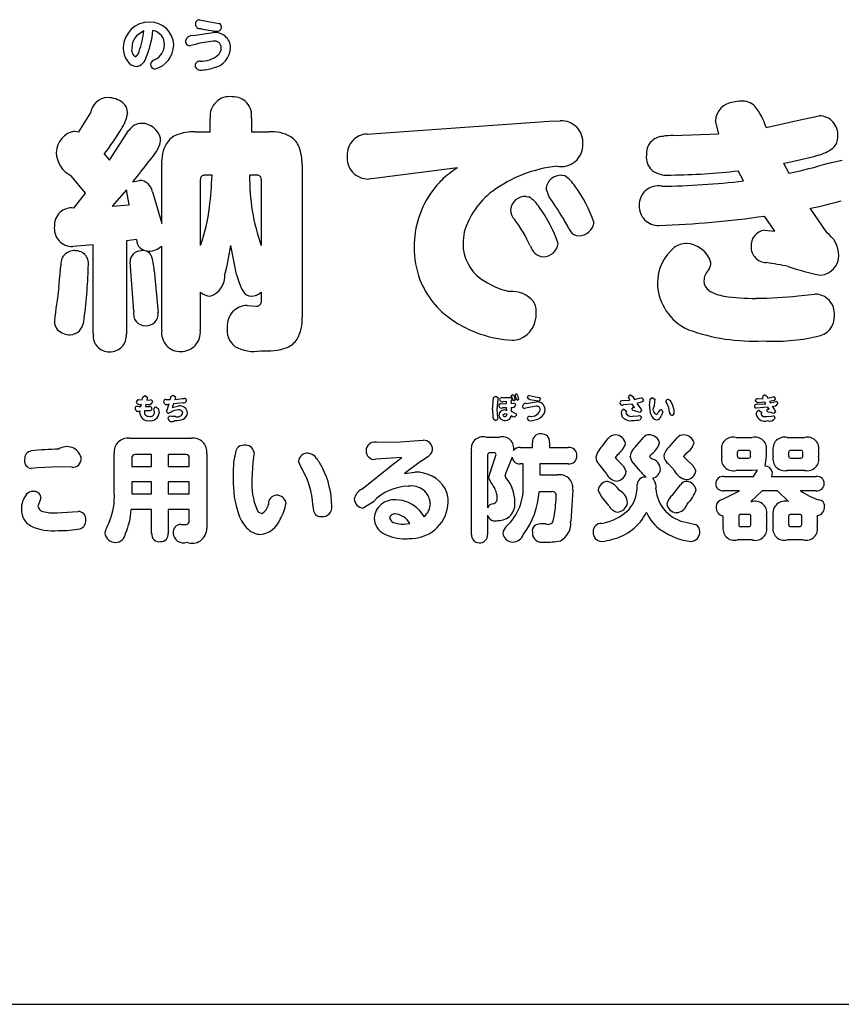
# Model space of a CAD drawing. Extents: x 0 to 8400, y 0 to 5940.
# Drawn here: x 4158 to 4316, y 3875 to 4065 of the extents above; entities that cross this region are included whole.
import ezdxf

# ---------------------------------------------------------------- set-up
doc = ezdxf.new("R2010")
doc.units = 0
doc.header["$LTSCALE"] = 6
doc.layers.add('P001', color=131, linetype='CONTINUOUS')
doc.layers.add('P901', color=135, linetype='CONTINUOUS')

# ---------------------------------------------------------------- blocks, each defined once
blk = doc.blocks.new('収納縁台原稿')
at = {"layer": 'P001'}
blk.add_line((-374.93, -1099.91), (375.18, -1099.91), dxfattribs=at)
at = {"layer": 'P901'}
for p, q in [((-1.51, -910), (0.17, -910.36)), ((0.17, -910.36), (2.29, -910.73)), ((-12.22, -912.17), (-13.68, -913.09)), ((-2.75, -913.05), (1.16, -912.48)), ((-2.3, -914.78), (-3.42, -915.04)), ((-24.76, -931.64), (-22.54, -928.05)), ((114.96, -929.18), (118.04, -928.51)), ((0.57, -931.64), (0.57, -928.97)), ((8.52, -928.97), (8.52, -931.64)), ((37.11, -931.64), (65.97, -929.54)), ((65.97, -929.54), (68.08, -929.48)), ((98.69, -932), (98.02, -929.48)), ((107.83, -930.82), (114.96, -929.18)), ((-25.53, -931.49), (-24.76, -931.64)), ((-18.85, -937.08), (-15.1, -931.33)), ((-2.36, -931.64), (0.57, -931.64)), ((8.52, -931.64), (11.86, -931.64)), ((30.85, -932.05), (37.11, -931.64)), ((89.86, -932.36), (98.69, -932)), ((-19.88, -935.9), (-18.85, -937.08)), ((-8.78, -949.31), (-8.78, -938.01)), ((18.28, -938.01), (18.28, -967.44)), ((111.17, -937.7), (112.19, -939.6)), ((119.84, -937.65), (122.46, -937.08)), ((0.92, -940.01), (-0.52, -940.01)), ((9.6, -940.01), (8.17, -940.01)), ((48.25, -938.58), (33.21, -940.53)), ((68.39, -940.01), (68.9, -940.06)), ((103.46, -941.09), (102.38, -939.14)), ((-23.47, -943.45), (-26.24, -940.12)), ((-14.33, -941.25), (-13.1, -940.99)), ((-1.34, -940.83), (-1.34, -953.52)), ((10.43, -953.57), (10.43, -940.83)), ((33.21, -940.53), (31.1, -940.73)), ((-25.73, -946.33), (-23.47, -943.45)), ((-15.61, -942.79), (-18.33, -945.97)), ((-15.05, -945.71), (-15.61, -942.79)), ((-10.58, -943.2), (-8.78, -949.31)), ((65.87, -944.02), (65.35, -942.58)), ((-18.33, -945.97), (-15.05, -945.71)), ((61.5, -944.07), (62.02, -944.17)), ((116.25, -946.38), (119.44, -951.05)), ((109.47, -950.8), (107.52, -947.87)), ((107.47, -950.59), (109.47, -950.8)), ((-13.66, -952.39), (-15.61, -952.65)), ((-15.61, -952.65), (-15.61, -970.62)), ((-21.98, -953.41), (-25.93, -953.72)), ((-21.98, -970.62), (-21.98, -953.41)), ((-8.78, -969.9), (-8.78, -953.67)), ((5.65, -959.12), (4.52, -953.57)), ((-14.17, -966.2), (-14.9, -956.7)), ((-28.61, -961.68), (-28.25, -957.47)), ((-10.22, -958.34), (-9.5, -966.51)), ((-1.34, -962.56), (-1.34, -969.9)), ((10.43, -964.4), (10.43, -962.56)), ((113.99, -963.27), (117.22, -962.92)), ((7.7, -965.12), (9.5, -965.23)), ((-13.68, -983.68), (-13.31, -983.25)), ((-13.31, -983.25), (-12.54, -983.33)), ((-12.54, -983.33), (-12.43, -982.81)), ((-12.43, -982.81), (-12.02, -982.45)), ((-12.02, -982.45), (-11.55, -982.8)), ((-11.57, -982.96), (-11.65, -983.35)), ((-11.65, -983.35), (-10.92, -983.33)), ((-11.55, -982.8), (-11.57, -982.96)), ((-8.02, -983.25), (-7.14, -983.28)), ((-7.14, -983.28), (-6.99, -982.64)), ((-6.99, -982.64), (-6.61, -982.42)), ((-6.61, -982.42), (-6.15, -982.73)), ((-6.15, -982.73), (-6.26, -983.25)), ((-6.26, -983.25), (-4.8, -983.09)), ((-4.8, -983.09), (-4.37, -983.03)), ((55.01, -985.27), (55.24, -982.86)), ((55.24, -982.86), (55.65, -982.59)), ((55.65, -982.59), (56.09, -982.92)), ((56.06, -983.17), (55.86, -985.18)), ((56.09, -982.92), (56.06, -983.17)), ((56.82, -982.89), (57.7, -982.89)), ((57.71, -983.66), (57.06, -983.68)), ((57.7, -982.89), (58.43, -982.85)), ((57.73, -984.05), (57.71, -983.66)), ((58.8, -983.28), (58.57, -983.6)), ((58.57, -983.6), (58.6, -984)), ((58.66, -982.47), (58.89, -982.26)), ((58.7, -982.61), (58.66, -982.47)), ((58.92, -983.25), (58.7, -982.61)), ((58.89, -982.26), (59.2, -982.61)), ((59.16, -983.53), (58.92, -983.25)), ((59.4, -983.3), (59.16, -983.53)), ((59.2, -982.61), (59.4, -983.3)), ((59.37, -982.37), (59.61, -982.16)), ((59.59, -983.06), (59.37, -982.37)), ((59.61, -982.16), (59.7, -982.18)), ((60.1, -983.19), (59.85, -983.42)), ((61.52, -984.01), (63.47, -983.72)), ((62.23, -983.33), (61.74, -982.93)), ((62.14, -982.48), (62.98, -982.66)), ((63.87, -983.59), (62.23, -983.33)), ((62.98, -982.66), (64.04, -982.84)), ((64.04, -982.84), (64.26, -983.16)), ((80.07, -983.47), (81.51, -983.41)), ((81.51, -983.41), (81.23, -982.79)), ((81.72, -982.41), (82.04, -982.58)), ((82.04, -982.58), (82.42, -983.27)), ((82.42, -983.27), (83.39, -983.01)), ((83.9, -983.72), (82.88, -984.02)), ((83.39, -983.01), (83.76, -982.9)), ((84.14, -983.37), (83.9, -983.72)), ((85.32, -984.45), (85.43, -983.2)), ((85.43, -983.2), (85.84, -982.85)), ((85.84, -982.85), (86.33, -983.2)), ((86.27, -983.66), (86.22, -984.51)), ((86.33, -983.2), (86.27, -983.66)), ((88.64, -983.99), (88.46, -983.61)), ((106.17, -983.87), (105.68, -983.5)), ((106.2, -983.13), (107.23, -983.08)), ((107.23, -983.08), (107.13, -982.78)), ((107.61, -982.41), (107.98, -982.68)), ((107.98, -982.68), (108.12, -982.97)), ((108.12, -982.97), (108.92, -982.78)), ((109.34, -983.42), (108.45, -983.64)), ((108.45, -983.64), (108.58, -983.91)), ((108.58, -983.91), (109.44, -983.69)), ((108.92, -982.78), (109.24, -982.71)), ((109.59, -983.1), (109.34, -983.42)), ((109.44, -983.69), (109.72, -983.63)), ((-13.54, -984.53), (-13.12, -984.58)), ((-13.12, -984.58), (-12.8, -984.61)), ((-12.99, -985.86), (-12.96, -985.44)), ((-12.8, -984.61), (-12.7, -984.14)), ((-12.1, -985.47), (-12.13, -985.83)), ((-11.11, -985.44), (-12.1, -985.47)), ((-11.83, -984.16), (-11.93, -984.63)), ((-11.93, -984.63), (-11.08, -984.6)), ((-10.26, -985.32), (-10.32, -985.06)), ((-10.18, -985.76), (-10.26, -985.32)), ((-9.87, -984.72), (-9.49, -984.96)), ((-9.49, -984.96), (-9.29, -985.83)), ((-7.85, -985.49), (-7.7, -985.07)), ((-7.7, -985.07), (-7.36, -984.1)), ((-6.5, -984.07), (-6.74, -984.78)), ((-6.74, -984.78), (-5.46, -984.49)), ((-4.68, -983.91), (-6.5, -984.07)), ((55.86, -985.18), (56, -986.7)), ((56.65, -984.06), (57.73, -984.05)), ((57.75, -984.85), (56.98, -984.87)), ((57.51, -985.28), (57.78, -985.3)), ((57.78, -985.3), (57.75, -984.85)), ((58.6, -984), (59.16, -983.95)), ((58.62, -984.8), (58.64, -985.5)), ((58.64, -985.5), (59.59, -986.02)), ((61.74, -984.87), (61.18, -985)), ((63.47, -984.55), (61.74, -984.87)), ((81.99, -984.18), (80.2, -984.31)), ((80.38, -985.14), (80.85, -985.5)), ((80.82, -985.64), (80.75, -985.92)), ((80.85, -985.5), (80.82, -985.64)), ((81.91, -985.12), (82.19, -984.76)), ((82.13, -985.39), (81.91, -985.12)), ((82.43, -984.81), (81.99, -984.18)), ((82.84, -985.55), (82.13, -985.39)), ((82.19, -984.76), (82.43, -984.81)), ((83.43, -985.74), (82.84, -985.55)), ((82.88, -984.02), (83.66, -985.07)), ((83.79, -985.35), (83.43, -985.74)), ((83.66, -985.07), (83.79, -985.35)), ((87.02, -985.7), (87.4, -985.26)), ((108.14, -984.72), (105.91, -984.91)), ((105.96, -984.17), (107.74, -984.06)), ((107.58, -983.78), (106.17, -983.87)), ((106.48, -985.35), (106.94, -985.71)), ((107.74, -984.06), (107.58, -983.78)), ((107.89, -985.4), (108.15, -985.09)), ((108.18, -985.7), (107.89, -985.4)), ((108.41, -985.13), (108.14, -984.72)), ((108.15, -985.09), (108.41, -985.13)), ((108.98, -984.57), (109.36, -985.14)), ((109.62, -985.59), (109.27, -985.97)), ((109.36, -985.14), (109.62, -985.59)), ((-7.58, -986.82), (-7.22, -986.42)), ((-6.98, -985.7), (-7.4, -985.9)), ((-7.22, -986.42), (-6.96, -986.45)), ((-6.96, -986.45), (-6.21, -986.5)), ((55.56, -987.28), (55.2, -987.06)), ((56, -986.7), (56.03, -986.95)), ((57.42, -986), (57, -986.26)), ((57.82, -986.07), (57.42, -986)), ((58.97, -986.57), (58.64, -986.38)), ((59.29, -986.69), (58.97, -986.57)), ((59.67, -986.25), (59.29, -986.69)), ((59.59, -986.02), (59.67, -986.25)), ((80.12, -986.64), (79.88, -985.93)), ((82.06, -986.48), (83.04, -986.4)), ((83.04, -986.4), (83.37, -986.36)), ((83.73, -986.77), (83.49, -987.15)), ((87.87, -985.65), (87.58, -986.42)), ((106.88, -985.86), (106.78, -986.11)), ((106.94, -985.71), (106.88, -985.86)), ((107.95, -986.52), (108.8, -986.47)), ((108.69, -985.79), (108.18, -985.7)), ((109.27, -985.97), (108.69, -985.79)), ((108.8, -986.47), (109.15, -986.42)), ((-14.98, -990.71), (-3.04, -990.71)), ((37.2, -991.44), (41.66, -991.11)), ((53.71, -990.5), (56.37, -990.5)), ((76.39, -991.99), (77.32, -990.78)), ((82.55, -992.47), (84.14, -990.58)), ((89.31, -992.16), (90.63, -990.63)), ((101.94, -990.56), (105.13, -990.56)), ((111.89, -990.56), (115.21, -990.56)), ((32.55, -991.51), (37.2, -991.44)), ((60.43, -992.52), (62.74, -992.52)), ((62.74, -992.52), (62.74, -991.53)), ((66.03, -991.53), (66.03, -992.52)), ((66.03, -992.52), (69.63, -992.52)), ((104.42, -993.07), (102.62, -993.07)), ((114.51, -993.07), (112.55, -993.07)), ((-17.93, -1001.26), (-17.93, -993.66)), ((-14.52, -994.47), (-14.52, -996.18)), ((-10.73, -993.88), (-13.93, -993.88)), ((-10.73, -996.18), (-10.73, -993.88)), ((-7.54, -993.88), (-7.54, -996.18)), ((-4.07, -993.88), (-7.54, -993.88)), ((-3.48, -996.18), (-3.48, -994.47)), ((-0.1, -993.66), (-0.1, -1008.09)), ((9.03, -993.46), (8.81, -995.31)), ((18.27, -996.65), (17.59, -995.13)), ((37.53, -994.41), (32.46, -994.78)), ((36.2, -995.48), (37.53, -994.41)), ((41.34, -995.11), (38.04, -997.5)), ((50.99, -1009.27), (50.99, -993.24)), ((54.06, -993.95), (54.06, -1004.18)), ((55.31, -993.52), (54.48, -993.52)), ((54.7, -996.93), (55.73, -993.86)), ((58.82, -994.36), (57.62, -997.37)), ((79.16, -993.86), (78.7, -994.45)), ((78.7, -994.45), (78.92, -994.78)), ((78.92, -994.78), (80.22, -996.07)), ((81.91, -995.15), (81.55, -994.19)), ((85.49, -993.97), (85.31, -994.25)), ((92.39, -993.63), (91.88, -994.23)), ((91.88, -994.23), (92.23, -994.65)), ((92.23, -994.65), (93.66, -995.98)), ((99.24, -994.21), (99.24, -993.28)), ((102.23, -993.48), (102.23, -994.12)), ((102.62, -994.54), (104.42, -994.54)), ((104.82, -994.12), (104.82, -993.48)), ((107.83, -994.21), (107.54, -996.12)), ((107.83, -993.28), (107.83, -994.21)), ((109.17, -994.21), (109.17, -993.28)), ((112.13, -993.48), (112.13, -994.12)), ((112.55, -994.54), (114.51, -994.54)), ((114.9, -994.12), (114.9, -993.48)), ((117.93, -993.28), (117.93, -994.21)), ((-32.72, -996.45), (-33.95, -996.54)), ((-28.59, -996.25), (-32.72, -996.45)), ((-26.15, -996.32), (-28.59, -996.25)), ((-14.52, -996.18), (-10.73, -996.18)), ((-7.54, -996.18), (-3.48, -996.18)), ((8.81, -995.31), (8.59, -998.69)), ((29.84, -1000.55), (36.2, -995.48)), ((60.93, -995.68), (60.34, -995.68)), ((60.93, -999.37), (60.93, -995.68)), ((64.12, -995.68), (64.12, -997.81)), ((69.63, -995.68), (64.12, -995.68)), ((77.01, -997.55), (75.52, -995.66)), ((80.22, -996.07), (80.79, -997.17)), ((83.25, -996.73), (81.91, -995.15)), ((90.1, -996.93), (88.95, -995.66)), ((93.66, -995.98), (94.25, -997.02)), ((105.13, -996.93), (101.94, -996.93)), ((106.14, -996.89), (105.13, -996.93)), ((105.39, -998.12), (106.14, -996.89)), ((115.21, -996.93), (111.89, -996.93)), ((38.04, -997.5), (40.06, -997.26)), ((54.68, -999.22), (54.26, -998.23)), ((57.62, -997.37), (57.38, -998.01)), ((57.38, -998.01), (57.62, -998.38)), ((64.12, -997.81), (67.53, -997.81)), ((99.66, -998.12), (105.39, -998.12)), ((109, -997.35), (108.82, -998.12)), ((108.82, -998.12), (117.43, -998.12)), ((-14.52, -999.11), (-14.52, -1001.48)), ((-10.73, -999.11), (-14.52, -999.11)), ((-10.73, -1001.48), (-10.73, -999.11)), ((-7.54, -999.11), (-7.54, -1001.48)), ((-3.48, -999.11), (-7.54, -999.11)), ((-3.48, -1001.48), (-3.48, -999.11)), ((70.49, -1000.64), (70.1, -1006.77)), ((76.02, -1001.96), (75.39, -1000.75)), ((89.75, -1001.7), (91.3, -999.7)), ((-32.26, -1002.69), (-32.68, -1003.8)), ((-32.09, -1002.09), (-32.26, -1002.69)), ((-14.52, -1001.48), (-10.73, -1001.48)), ((-7.54, -1001.48), (-3.48, -1001.48)), ((66.45, -1001.04), (64.03, -1001.04)), ((77.47, -1003.67), (76.02, -1001.96)), ((99.35, -1002.53), (102.67, -1000.84)), ((102.67, -1000.84), (99.66, -1000.84)), ((107.06, -1000.84), (104.88, -1002.95)), ((110.02, -1000.84), (107.06, -1000.84)), ((112.13, -1002.95), (110.02, -1000.84)), ((117.43, -1000.84), (114.44, -1000.84)), ((-10.73, -1004.49), (-14.68, -1004.49)), ((-10.73, -1009.08), (-10.73, -1004.49)), ((-3.48, -1004.49), (-7.54, -1004.49)), ((-7.54, -1004.49), (-7.54, -1009.08)), ((-3.48, -1006.64), (-3.48, -1004.49)), ((32.04, -1002.97), (30.09, -1004.2)), ((40.89, -1004.57), (41.79, -1005.85)), ((104.88, -1002.95), (105.19, -1002.95)), ((-28.96, -1005.12), (-26.02, -1004.92)), ((-26.02, -1004.92), (-24.93, -1004.84)), ((54.06, -1005.56), (54.06, -1009.27)), ((99.53, -1007.63), (99.53, -1005.72)), ((102.51, -1005.8), (102.51, -1007.36)), ((104.49, -1005.41), (102.91, -1005.41)), ((104.88, -1007.36), (104.88, -1005.8)), ((107.89, -1005.67), (107.89, -1007.63)), ((109.15, -1007.63), (109.15, -1005.67)), ((112.15, -1005.8), (112.15, -1007.36)), ((114.29, -1005.41), (112.57, -1005.41)), ((114.68, -1007.36), (114.68, -1005.8)), ((117.67, -1005.65), (117.67, -1007.63)), ((-5.08, -1007.36), (-4.05, -1007.36)), ((37.84, -1007.3), (39.05, -1007.19)), ((92.58, -1006.97), (94.18, -1007.38)), ((102.91, -1007.78), (104.49, -1007.78)), ((112.57, -1007.78), (114.29, -1007.78)), ((105.19, -1010.35), (102.23, -1010.35)), ((114.96, -1010.35), (111.87, -1010.35))]:
    blk.add_line(p, q, dxfattribs=at)
for centre, radius, start, end in [((-11.21, -915.45), 4.99, 88.8652, 178.7693), ((-11.04, -915.02), 4.57, 1.8917, 90.9187), ((-1.46, -910.83), 0.831, 93.4736, 184.8432), ((-1.44, -910.87), 0.849, 181.847, 278.7496), ((1.96, -911.45), 0.77, 270.1107, 6.5228), ((2.06, -911.35), 0.668, 359.538, 70.2274), ((-11.01, -915.37), 3.51, 139.4911, 180.5189), ((-34.19, -909.15), 22.18, 341.6875, 352.162), ((-27.62, -910.5), 17.2, 337.4769, 354.7519), ((-10.97, -914.73), 2.7, 357.4548, 79.643), ((-2.91, -914.38), 1.34, 82.9268, 165.8901), ((3.62, -890.77), 21.51, 256.7626, 265.5978), ((1.48, -915.49), 3.03, 2.7918, 96.1523), ((-11.63, -915.42), 4.58, 179.1054, 214.309), ((-11.31, -914.83), 4.83, 284.2896, 359.4658), ((-11.37, -914.89), 3.09, 295.7113, 0.6804), ((-3.28, -914.12), 0.932, 175.913, 261.5197), ((2.6, -931.95), 17.86, 94.6418, 105.9153), ((1.41, -915.43), 1.3, 1.3109, 101.2082), ((0.38, -915.25), 4.13, 280.809, 358.6301), ((-13.15, -915.84), 1.44, 161.9982, 243.7281), ((-14.76, -915.8), 1.65, 305.8514, 348.8146), ((-14, -916.73), 2.3, 276.4678, 350.9111), ((-1.26, -912.67), 5.33, 268.6091, 309.2201), ((0.79, -915.41), 1.92, 313.562, 0.2972), ((-13.51, -916.75), 2.27, 213.1997, 264.1691), ((-9.64, -918.99), 1.37, 106.2436, 163.3856), ((-10.02, -918.58), 0.932, 180.9515, 264.3419), ((-1.5, -918.83), 0.834, 82.3384, 176.7935), ((-1.42, -918.81), 0.91, 178.2016, 275.593), ((-1.53, -910.85), 8.87, 271.2337, 287.5714), ((4.29, -928.57), 3.74, 81.764, 186.1537), ((4.99, -928.43), 3.57, 351.3273, 92.718), ((-19.09, -928.5), 3.48, 91.9506, 172.5831), ((-19.27, -929.96), 4.94, 52.7371, 89.3177), ((-17.81, -927.94), 2.45, 359.8767, 51.3276), ((101.82, -929.69), 3.8, 94.9825, 176.9033), ((102.96, -932.35), 6.62, 90.1107, 102.8624), ((103.36, -928.89), 3.18, 44.7359, 97.4192), ((95.16, -934.85), 13.29, 17.671, 38.111), ((-23.45, -926.59), 8.21, 326.1813, 350.4868), ((117.98, -932.18), 3.67, 355.58, 88.9616), ((-12.69, -932.84), 2.84, 89.7989, 148.0444), ((-12.7, -933.82), 3.83, 14.6977, 89.7033), ((68.28, -933.66), 4.18, 355.2829, 92.7576), ((-24.89, -935.67), 4.23, 98.69, 179.0369), ((-60.7, -904.51), 51.5, 322.4469, 328.8461), ((-4.3, -936.11), 4.21, 111.6932, 146.8919), ((-2.71, -940.7), 9.07, 87.7873, 110.2523), ((12.48, -938.84), 7.23, 59.9682, 94.9284), ((30.96, -936.01), 3.96, 91.5857, 182.8744), ((89.47, -941.45), 9.1, 87.5476, 100.2172), ((118.82, -932.63), 2.82, 311.3717, 3.3743), ((-13.51, -932.81), 4.53, 323.7058, 355.9703), ((-11.84, -933.12), 2.85, 359.7543, 5.2611), ((-1.55, -937.45), 7.25, 149.8178, 184.4041), ((13.78, -936.13), 4.24, 22.0512, 56.7827), ((68.25, -934.14), 4.2, 259.2073, 1.9081), ((88.05, -935.84), 3.35, 93.4335, 184.6363), ((-23.93, -935.47), 5.19, 181.365, 243.4986), ((-130.11, -846.65), 149.51, 320.7492, 323.5422), ((9.39, -937.7), 8.89, 358.0078, 20.8312), ((31.05, -936.65), 4.08, 173.7664, 270.738), ((88.17, -936.51), 3.48, 173.4331, 227.4752), ((95.88, -857.67), 81.47, 280.817, 285.6062), ((115.88, -928.48), 7.9, 284.0353, 307.4989), ((98.53, -870.18), 70.75, 281.1342, 287.5298), ((-0.56, -940.79), 0.776, 86.6821, 183.3179), ((-75.97, -936.97), 76.95, 353.1324, 357.7346), ((46.83, -940.53), 38.67, 179.2297, 199.7004), ((9.66, -940.77), 0.765, 355.671, 94.7467), ((59.69, -956.35), 21.14, 122.755, 133.3752), ((70.12, -963.56), 25.43, 95.9944, 126.4951), ((68.22, -942.89), 2.89, 86.7684, 173.7145), ((65.37, -945.58), 6.54, 31.2849, 57.3993), ((88.79, -934.84), 5.17, 234.8995, 277.793), ((88.63, -824.98), 114.98, 270.4291, 276.8686), ((-13.14, -943.58), 2.59, 8.4988, 88.9167), ((58.35, -954.16), 18.63, 135.0058, 142.8998), ((85.81, -791.64), 150.49, 270.6985, 276.7373), ((57.88, -953.65), 17.95, 143.3129, 180.7422), ((64.05, -955.15), 15.07, 126.9618, 163.8092), ((50.76, -957.28), 25.22, 19.0505, 36.7823), ((86.95, -945.67), 3.62, 78.8768, 182.3258), ((61.37, -946.99), 2.92, 87.439, 173.1319), ((58.81, -949.42), 6.15, 31.2832, 58.5492), ((-22.61, -1004.21), 107.02, 31.5428, 34.2271), ((98.56, -858.68), 89.47, 281.4045, 285.3908), ((-26.17, -949.61), 3.31, 82.3555, 183.6271), ((-29.99, -942.73), 30.62, 339.3781, 353.5502), ((61.47, -946.46), 3, 183.3099, 223.6828), ((43.03, -961.73), 26.13, 19.1392, 36.3847), ((86.95, -946.05), 3.62, 176.2956, 272.9559), ((35.02, -966.43), 30.15, 25.1313, 36.3909), ((123.11, -918.98), 61.87, 208.2108, 210.8852), ((71.65, -948.69), 2.98, 269.4341, 353.1766), ((80.7, -760.1), 189.68, 271.9439, 278.1275), ((-26.07, -950.29), 3.44, 172.1408, 272.2603), ((59.32, -953.16), 9.98, 167.2013, 179.9701), ((71.55, -949.95), 1.72, 207.3814, 272.284), ((107.96, -953.62), 3.07, 99.2561, 182.9257), ((116.36, -955.6), 5.49, 1.3745, 55.9118), ((-11.36, -952.34), 2.31, 181.137, 270.2653), ((57.63, -953.23), 8.29, 179.5358, 234.2131), ((64.77, -952.75), 2.97, 269.4196, 352.1624), ((92.49, -957.28), 4.12, 90.9991, 125.7531), ((92.21, -958.32), 5.17, 17.0796, 87.6217), ((-25.66, -957.14), 2.61, 85.8381, 187.2148), ((-25.41, -957.07), 2.52, 345.9963, 91.5192), ((-12.88, -956.61), 2.02, 88.9601, 182.4178), ((-12.36, -956.3), 1.77, 28.3436, 105.7079), ((-11.32, -950.86), 3.79, 269.6164, 312.0144), ((-37.15, -947.97), 42.05, 344.6273, 352.348), ((57.55, -954.08), 17.62, 179.3525, 200.1585), ((64.99, -953), 2.73, 193.0312, 264.8592), ((95.83, -960.87), 9, 129.639, 179.9619), ((107.9, -953.86), 3, 178.4561, 268.6454), ((-20.77, -958.99), 10.57, 3.5242, 19.5233), ((94.69, -956.86), 2.46, 324.285, 1.3045), ((-40.41, -1847.73), 903.13, 80.27853, 80.55287), ((117.94, -955.38), 3.91, 276.1095, 358.695), ((-116.25, -955.28), 93.32, 352.0055, 358.5246), ((98.67, -960.35), 2.86, 133.9573, 180.9267), ((125.59, -920.07), 39.87, 250.199, 259.5355), ((-0.79, -959.36), 4.19, 288.9163, 3.34), ((17.5, -956.4), 12.16, 192.9199, 209.3211), ((56.63, -953.96), 16.8, 201.6156, 235.9817), ((61.35, -948.05), 14.67, 234.2448, 258.0761), ((96.98, -960.52), 10.16, 181.9407, 245.9118), ((98.05, -960.36), 2.24, 181.1458, 234.8662), ((87.06, -980.59), 117.2, 170.7183, 173.8868), ((0.92, -959.71), 3.63, 231.5651, 264.3551), ((8.57, -961.41), 1.92, 209.3568, 266.9483), ((8.42, -960.33), 3, 270.9498, 312.0254), ((58.68, -967.96), 5.57, 40.3357, 93.6703), ((100.71, -956.18), 7.2, 236.7075, 261.8377), ((9.62, -964.42), 0.81, 261.8834, 1.4299), ((59.53, -966.34), 3.94, 356.1044, 30.337), ((105.18, -929.78), 33.97, 260.694, 271.169), ((105.24, -881.44), 82.3, 270.4412, 276.103), ((117.19, -966.71), 3.8, 355.255, 89.4697), ((-11.97, -966.76), 2.27, 165.8091, 271.5303), ((-11.76, -966.76), 2.27, 266.0878, 6.3757), ((7.73, -969.01), 3.88, 90.3377, 184.0378), ((58.27, -966.81), 5.19, 293.9299, 2.2388), ((-27.14, -968.21), 2.34, 177.3294, 222.4843), ((-26.62, -967.98), 2.8, 273.4195, 354.3951), ((11.01, -967.98), 7.29, 330.2275, 4.3018), ((60.01, -949.19), 22.65, 235.6402, 266.8838), ((117.12, -967.26), 3.86, 276.4138, 3.4121), ((-26.49, -967.42), 3.36, 225.0879, 270.6881), ((-5.19, -970.39), 3.62, 172.242, 271.7478), ((-5.06, -970.27), 3.74, 269.6101, 5.6652), ((7.82, -969.87), 4.01, 171.5719, 231.5101), ((105.48, -934.56), 37.44, 250.2587, 272.6564), ((-18.95, -971.01), 3.05, 172.6648, 271.8627), ((-18.73, -970.93), 3.13, 267.8233, 5.6751), ((13.83, -969.36), 4.16, 292.1613, 327.4149), ((58.79, -966.59), 5.21, 269.8642, 287.6822), ((109.4, -935.74), 36.28, 266.5376, 282.975), ((8.94, -966.83), 7.16, 239.6317, 281.1168), ((11.42, -962), 11.9, 264.7175, 289.5548), ((-13.06, -983.61), 0.63, 185.6872, 303.9331), ((-11.41, -983.24), 1.01, 245.3337, 331.3261), ((-10.93, -983.74), 0.409, 1.1851, 88.8149), ((-8.01, -983.66), 0.415, 90.9777, 177.8877), ((-7.77, -983.58), 0.659, 185.5893, 308.7146), ((-4.64, -983.21), 0.708, 266.9169, 338.387), ((-4.42, -983.47), 0.438, 0.3642, 83.1985), ((56.82, -983.31), 0.417, 89.5242, 176.2336), ((56.87, -983.25), 0.468, 184.0093, 293.7554), ((58.38, -983.27), 0.426, 359.8533, 82.6714), ((60.22, -982.89), 0.645, 194.7232, 235.2188), ((57.79, -983.51), 2.33, 8.1099, 35.1011), ((62.16, -982.89), 0.414, 92.5842, 184.7548), ((63.68, -985.18), 1.47, 0.8882, 97.943), ((63.86, -983.19), 0.403, 272.207, 4.2303), ((80.04, -983.92), 0.456, 86.4492, 174.5966), ((81.73, -982.93), 0.516, 90.8249, 164.763), ((83.65, -983.38), 0.492, 0.3899, 76.8122), ((88.94, -983.72), 0.491, 91.1146, 167.3845), ((88.44, -984.4), 1.27, 20.881, 66.9941), ((106.16, -983.62), 0.491, 85.3937, 165.8914), ((107.61, -982.91), 0.5, 89.9939, 164.7285), ((109.19, -983.11), 0.404, 2.1041, 82.6203), ((109.66, -984.04), 0.414, 1.863, 81.4041), ((-13.52, -984.94), 0.406, 92.6171, 184.3446), ((-13.3, -984.91), 0.629, 185.4049, 302.4199), ((-11.12, -984.98), 0.462, 271.5414, 355.3055), ((-11.09, -985.03), 0.428, 1.6304, 88.0935), ((-9.86, -985.19), 0.474, 90.9845, 164.0538), ((-7.43, -985.47), 0.426, 182.8428, 274.0776), ((-5.45, -988.07), 2.83, 92.0416, 122.8486), ((-5.43, -985.99), 0.751, 16.1264, 98.6118), ((-5.29, -985.93), 1.45, 4.6489, 96.5558), ((63.33, -985.28), 8.32, 179.8699, 192.3341), ((56.65, -984.48), 0.413, 90.1156, 177.904), ((56.74, -984.42), 0.506, 184.2815, 298.2389), ((57.35, -986.38), 1.11, 81.2577, 173.9924), ((58.79, -984.03), 0.794, 256.9964, 334.6923), ((59.09, -984.37), 0.427, 0.3041, 79.8978), ((61.54, -984.82), 0.812, 91.3877, 157.4292), ((61.28, -984.51), 0.496, 179.2561, 258.1203), ((62.54, -984.76), 1.75, 258.7118, 346.1508), ((63.56, -985.24), 0.694, 5.1246, 97.3768), ((63.25, -985.16), 1.9, 300.5802, 0.2156), ((80.06, -983.86), 0.477, 182.5478, 287.4682), ((80.46, -985.74), 0.607, 96.9962, 198.5283), ((90.73, -984.52), 5.41, 179.2739, 197.7877), ((87, -985.17), 1.02, 139.7647, 252.6804), ((87.46, -985.67), 0.407, 2.95, 97.8794), ((85.61, -985.85), 3.55, 1.9941, 31.5981), ((86.02, -985.81), 4.06, 0.3569, 27.3636), ((105.95, -984.6), 0.421, 88.7355, 171.6648), ((105.92, -984.52), 0.391, 181.8714, 268.1286), ((106.58, -986.03), 0.686, 99.0671, 190.5089), ((109.07, -983.39), 1.19, 265.7438, 327.3863), ((-11.44, -985.78), 1.56, 182.8887, 279.206), ((-11.35, -985.72), 0.789, 188.1481, 279.812), ((-10.99, -985.71), 0.816, 253.9113, 356.368), ((-10.91, -985.73), 1.62, 260.0481, 356.4105), ((-6.79, -986.73), 0.799, 186.4465, 313.2859), ((-6.23, -982.45), 4.86, 269.8253, 289.1225), ((-5.75, -985.54), 1.06, 243.9082, 346.8169), ((-5.22, -985.79), 1.38, 295.2206, 359.2243), ((55.58, -986.81), 0.475, 268.2881, 342.741), ((57.37, -986.16), 1.14, 185.5491, 278.5183), ((57.45, -986.05), 0.494, 204.8632, 271.3952), ((57.36, -986.1), 0.46, 282.7076, 3.6293), ((57.63, -986.27), 1.02, 264.8979, 353.454), ((62.2, -986.97), 0.486, 90.0617, 168.8832), ((62.2, -986.87), 0.472, 180.6332, 273.6266), ((62.15, -983.13), 4.21, 271.0198, 299.3733), ((81.67, -985.29), 2.05, 221.0803, 282.0149), ((81.74, -985.41), 1.11, 207.3876, 286.7025), ((82.1, -980.6), 6.7, 269.9407, 281.9835), ((83.31, -986.78), 0.423, 0.6545, 81.9911), ((86.9, -985.81), 1.37, 195.3116, 259.072), ((86.61, -986.14), 1.01, 271.7731, 343.96), ((86.01, -985.3), 1.08, 309.0834, 338.4315), ((89.71, -985.76), 0.549, 176.6262, 256.5283), ((89.59, -985.81), 0.489, 269.102, 2.4926), ((107.49, -985.81), 1.62, 192.3349, 290.8169), ((107.65, -985.48), 1.08, 215.7531, 286.033), ((108.51, -986.24), 1.17, 247.5932, 329.844), ((109.11, -986.84), 0.414, 1.1002, 84.1771), ((-15.29, -993.35), 2.66, 83.4603, 186.6176), ((-2.73, -993.35), 2.65, 353.283, 96.6392), ((41.67, -992.91), 1.8, 359.7797, 90.2838), ((53.18, -992.7), 2.26, 76.5573, 193.9456), ((56.91, -992.64), 2.21, 348.1621, 104.1761), ((64.23, -991.39), 1.5, 81.8533, 185.121), ((64.55, -991.39), 1.49, 354.5849, 94.0569), ((78.75, -991.94), 1.84, 90.187, 140.9329), ((78.72, -992.12), 2.02, 11.2806, 89.3042), ((85.23, -991.44), 1.38, 90.1809, 141.6713), ((85.23, -992.16), 2.1, 14.3776, 90.1061), ((91.87, -991.76), 1.68, 89.0773, 137.6685), ((91.92, -992.16), 2.08, 15.674, 90.713), ((101.42, -992.75), 2.25, 76.6615, 193.761), ((105.65, -992.75), 2.25, 346.182, 103.4803), ((111.37, -992.76), 2.26, 76.5693, 193.4307), ((115.74, -992.76), 2.26, 346.5467, 103.4533), ((-33.7, -994.68), 1.53, 100.2078, 184.5121), ((-28.73, -1034.94), 42.09, 89.9356, 97.1578), ((-27.08, -995.18), 2.84, 14.5472, 124.4447), ((7.01, -993.67), 1.59, 86.6971, 173.357), ((7.37, -993.74), 1.69, 9.6509, 99.1391), ((32.27, -993.11), 1.63, 80.0506, 181.3391), ((32.23, -993.2), 1.6, 178.3245, 278.3072), ((41.6, -992.65), 1.89, 296.7631, 351.9634), ((60.32, -994.17), 1.65, 86.3895, 139.2929), ((69.8, -994.01), 1.51, 355.1529, 96.3081), ((79.59, -995.52), 4.76, 132.1085, 165.9072), ((76.54, -990.34), 4.39, 306.7548, 341.5817), ((84.32, -994.64), 2.8, 129.2497, 170.6869), ((82.65, -989.96), 4.91, 305.3043, 340.0019), ((91.83, -995.13), 3.9, 130.3373, 164.2407), ((90.37, -990.51), 3.72, 302.9104, 343.0804), ((102.65, -993.49), 0.423, 94.1453, 179.5316), ((104.41, -993.48), 0.413, 359.256, 88.2228), ((112.56, -993.5), 0.429, 91.2291, 178.4974), ((114.5, -993.47), 0.406, 358.3306, 87.9924), ((-33.8, -995.09), 1.46, 168.6866, 263.8611), ((-25.95, -994.7), 1.63, 262.7319, 8.0187), ((-13.94, -994.46), 0.586, 89.2189, 180.9737), ((-4.06, -994.45), 0.579, 358.2982, 91.316), ((22.35, -997.4), 17.38, 166.9622, 183.5825), ((19.38, -995.4), 1.8, 87.3124, 171.5464), ((19.19, -995.86), 2.28, 33.0842, 83.3059), ((10.44, -1002.41), 13.21, 26.854, 36.1722), ((32.25, -980.97), 16.8, 302.7151, 307.3382), ((54.49, -993.95), 0.425, 91.5335, 179.563), ((55.32, -993.94), 0.418, 11.8117, 91.802), ((60.23, -994.27), 1.41, 183.5816, 274.4976), ((69.82, -994.21), 1.48, 262.8205, 2.4612), ((76.78, -994.35), 1.82, 180.2551, 225.8857), ((86.86, -993.24), 1.85, 213.2004, 231.6069), ((85.25, -996.81), 2.17, 1.4702, 77.7579), ((90, -994.05), 1.92, 180.8795, 237.0697), ((101.42, -994.75), 2.25, 166.1068, 283.3865), ((102.64, -994.13), 0.407, 178.3842, 267.9388), ((104.4, -994.12), 0.423, 273.157, 359.3641), ((111.37, -994.73), 2.26, 166.484, 283.4318), ((112.56, -994.11), 0.428, 181.3682, 268.9053), ((114.48, -994.12), 0.423, 274.2111, 359.4659), ((115.74, -994.73), 2.26, 256.6101, 13.474), ((5.06, -1004.41), 15.33, 3.0773, 30.4212), ((6.97, -1004.07), 17.06, 0.9057, 26.5577), ((62.71, -1000.33), 8.7, 156.9814, 165.9896), ((91.93, -989.88), 11.06, 218.2673, 228.9881), ((85.5, -996.54), 1.93, 280.8541, 353.7328), ((92.92, -995.65), 3.1, 204.3445, 260.4367), ((92.33, -996.77), 1.94, 272.3163, 352.699), ((107.57, -997.57), 1.45, 8.6363, 90.9051), ((23.56, -999.21), 18.56, 177.7895, 199.7496), ((21.75, -999.42), 13.18, 176.8098, 202.2382), ((40.29, -1003.78), 6.52, 30.7413, 92.0102), ((52.39, -1002.94), 6.94, 359.4462, 41.1501), ((68, -1000.27), 2.51, 351.5854, 100.9852), ((79.26, -996.56), 2.46, 203.6855, 262.0788), ((78.82, -997.02), 1.97, 272.9802, 355.6527), ((84.41, -999.68), 1.47, 79.7674, 179.9735), ((84.48, -1000.03), 2.1, 348.149, 49.1284), ((99.45, -999.47), 1.37, 81.0075, 181.0464), ((117.66, -999.45), 1.35, 358.9117, 99.5754), ((30.99, -1003), 2.71, 115.1535, 167.1648), ((38.95, -1009.45), 9.47, 91.091, 136.815), ((39.42, -1003.54), 3.61, 3.4498, 100.3619), ((40.51, -1003), 5.96, 359.4152, 25.3545), ((51.02, -1002.54), 4.94, 3.9334, 42.2784), ((50.86, -1000.27), 10.11, 312.456, 5.1408), ((77.3, -1000.98), 1.93, 92.7593, 173.0661), ((76.23, -1002.71), 3.78, 29.7334, 75.0479), ((76, -1000.03), 6.95, 319.8905, 2.8983), ((93.56, -1000), 7.04, 183.7961, 261.9468), ((92.45, -1000.4), 1.35, 87.9964, 148.3181), ((92.35, -1001.04), 1.98, 11.4896, 85.8235), ((88.61, -999.04), 5.9, 311.9518, 344.2666), ((99.42, -999.51), 1.35, 179.4795, 280.132), ((117.66, -999.51), 1.35, 260.1323, 1.3805), ((-31.32, -1004.36), 4.53, 141.2733, 182.1775), ((-33.61, -1002.7), 1.71, 89.5879, 136.432), ((-33.38, -1002.29), 1.31, 8.5329, 99.6374), ((-30.77, -1001.92), 12.86, 337.9443, 2.9552), ((13.38, -1003.31), 1.59, 91.7077, 185.9389), ((13.4, -1003.54), 1.83, 8.994, 92.0009), ((30.22, -1002.34), 1.86, 181.7417, 266.1209), ((35.99, -1006.4), 3.8, 84.0668, 176.2512), ((36.3, -1009), 6.38, 43.9128, 89.1998), ((54.9, -1002.38), 1.06, 287.7191, 9.4765), ((48.72, -1000.03), 15.34, 323.1503, 356.229), ((66.58, -1001.75), 0.726, 347.0267, 100.0289), ((45.75, -1001.91), 21.53, 347.2621, 359.9886), ((78.39, -1003.27), 2.68, 1.7571, 65.2403), ((91.82, -1004.25), 3.29, 129.0458, 164.3385), ((99.67, -1004.02), 1.53, 102.0314, 177.6829), ((121.76, -990.66), 12.54, 234.2562, 252.5106), ((117.9, -1003.81), 1.2, 359.4727, 85.3672), ((-32.44, -1004.63), 3.4, 178.2097, 242.1014), ((-31.47, -1003.66), 1.22, 186.8543, 258.127), ((-28.92, -1003.58), 14.27, 337.319, 356.3309), ((10.63, -1004.13), 1.11, 194.5779, 263.5658), ((9.43, -1003.08), 2.4, 296.5428, 350.6618), ((6.31, -1001.73), 9.02, 329.175, 350.2656), ((26.91, -1003.23), 6.56, 183.1275, 195.4766), ((22.24, -1004.05), 1.81, 264.1163, 7.7639), ((39.3, -1002.87), 7.17, 271.6078, 358.4908), ((39.8, -1003.31), 3.23, 308.1524, 359.7748), ((55.16, -1004.55), 1.16, 86.9255, 161.2686), ((56.2, -1003.43), 3.16, 267.9098, 7.6511), ((74.34, -997.25), 10.06, 279.837, 313.8332), ((79.54, -1002.78), 2.26, 203.4414, 258.5888), ((78.92, -1002.81), 2.19, 274.628, 349.9136), ((90.69, -1003.03), 2.07, 189.4073, 263.2662), ((90.39, -1002.83), 2.25, 271.5448, 344.4379), ((99.78, -1004.09), 1.64, 175.3011, 261.186), ((105.71, -1005.13), 2.25, 346.0947, 103.3983), ((111.44, -1005.18), 2.34, 72.7299, 192.054), ((117.39, -1003.96), 1.71, 279.418, 4.6064), ((-29.38, -995.06), 10.07, 256.5433, 272.3405), ((-24.92, -1006.33), 1.5, 354.2058, 90.2585), ((-25.03, -1006.66), 1.61, 289.7307, 6.3683), ((13.04, -1002.99), 7.39, 199.6874, 225.7459), ((9.76, -1004.73), 4.59, 276.5145, 339.3321), ((21.88, -1004.48), 1.38, 201.0834, 277.2202), ((35.65, -1006.07), 3.45, 181.4005, 241.5151), ((36.1, -1006.24), 0.927, 82.9736, 173.4485), ((36.44, -1005.76), 1.32, 196.5228, 259.9213), ((35.98, -1008.75), 3.44, 27.0715, 86.1104), ((55.56, -1005.13), 1.56, 196.2397, 289.5001), ((75.84, -1000.58), 9.92, 283.6509, 333.4372), ((92.3, -1001.61), 8.32, 204.2004, 236.06), ((102.92, -1005.81), 0.408, 91.1428, 178.57), ((104.48, -1005.81), 0.403, 0.7143, 88.4154), ((112.56, -1005.82), 0.411, 88.6802, 178.2386), ((114.28, -1005.81), 0.405, 0.9742, 88.447), ((-29.77, -998.64), 9.96, 244.6346, 275.8862), ((-28.53, -986.45), 22.1, 269.4443, 280.5416), ((-10.2, -1011.51), 9.88, 151.1773, 165.3422), ((-5.13, -1008.83), 1.47, 88.0896, 186.921), ((-4.09, -1006.74), 0.621, 273.6318, 10.0537), ((-2.89, -1008.19), 2.79, 247.4002, 2.0888), ((10.44, -1005.6), 3.69, 226.399, 267.6088), ((37.84, -1001.69), 5.61, 253.1077, 269.9822), ((59.04, -1009.28), 2.05, 131.0973, 171.6689), ((64.17, -1008.68), 1.48, 120.7722, 189.4183), ((64.91, -1014.05), 6.81, 86.5227, 102.6967), ((65.75, -1006.27), 1.07, 246.6139, 338.6144), ((66.39, -1007.19), 3.73, 297.631, 6.4955), ((75.98, -1008.73), 1.57, 87.1137, 179.8132), ((93.68, -1008.63), 1.34, 354.9474, 68.0138), ((101.72, -1008.16), 2.25, 166.3056, 283.2298), ((102.93, -1007.37), 0.412, 179.3651, 268.3883), ((104.46, -1007.36), 0.421, 273.9659, 359.4368), ((105.71, -1008.17), 2.25, 256.6185, 13.8885), ((111.34, -1008.15), 2.26, 166.5099, 283.448), ((112.58, -1007.35), 0.428, 181.5993, 268.949), ((114.26, -1007.36), 0.421, 273.6943, 359.4173), ((115.49, -1008.16), 2.25, 256.6037, 13.7338), ((-17.72, -1008.79), 2.04, 186.1784, 271.0036), ((-17.73, -1008.84), 1.99, 271.3832, 353.2115), ((-9.27, -1009.22), 1.46, 174.2388, 281.076), ((-8.92, -1009.27), 1.39, 267.101, 8.0423), ((-4.63, -1008.93), 1.96, 182.3724, 290.1471), ((37.99, -1001.73), 8.39, 241.6194, 271.7974), ((38.29, -999.59), 10.52, 269.836, 276.6156), ((52.39, -1009.46), 1.42, 172.2945, 271.7823), ((52.62, -1009.44), 1.45, 262.6415, 6.6494), ((59, -1008.76), 2.01, 186.3658, 266.943), ((58.8, -1008.43), 2.34, 272.2624, 339.9667), ((64.53, -1008.99), 1.81, 177.9064, 284.281), ((76.23, -1008.85), 1.82, 176.1311, 265.6255), ((74.51, -997.91), 12.84, 277.0876, 286.6455), ((94.88, -998.03), 12.72, 235.4073, 263.0032), ((93.16, -1008.81), 1.86, 275.1989, 1.9221), ((65.61, -998.52), 12.24, 267.0085, 281.8001)]:
    blk.add_arc(centre, radius, start, end, dxfattribs=at)

msp = doc.modelspace()

# ---------------------------------------------------------------- block references
at = {"layer": 'P001'}
msp.add_blockref('収納縁台原稿', (4194.13, 4974.77), dxfattribs=at)

doc.saveas('drawing.dxf')
